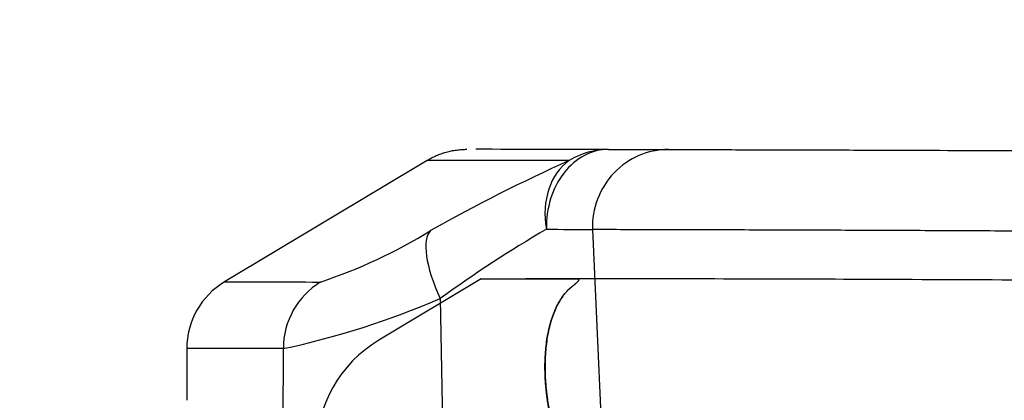
# Model space of a CAD drawing. Units: millimetres. Extents: x 0 to 291, y -106 to 204.
# Drawn here: x 209 to 212, y 159 to 160 of the extents above; entities that cross this region are included whole.
import ezdxf
from ezdxf.enums import TextEntityAlignment as Align
from ezdxf.lldxf.tags import DXFTag

# ---------------------------------------------------------------- set-up
doc = ezdxf.new("R2010")
doc.units = ezdxf.units.MM
for name, color, linetype in [('CUERPO_PAPELERA_', 7, 'Continuous'), ('Predeterminado', 7, 'Continuous'), ('TAPA_V27.1_BEACH', 7, 'Continuous')]:
    doc.layers.add(name, color=color, linetype=linetype)
doc.styles.add('SEACAD_Arial', font='arial.ttf')
tags = doc.linetypes.add('HIDDEN2', pattern=[4.7625, 3.175, -1.5875]).pattern_tags.tags
tags[6:7] = [DXFTag(74, 4), DXFTag(75, 0), DXFTag(340, '0'), DXFTag(46, 0.0), DXFTag(50, 0.0), DXFTag(44, 0.0), DXFTag(45, 0.0)]
tags[4:5] = [DXFTag(74, 4), DXFTag(75, 0), DXFTag(340, '0'), DXFTag(46, 0.0), DXFTag(50, 0.0), DXFTag(44, 0.0), DXFTag(45, 0.0)]
doc.dimstyles.new('ISO', dxfattribs={"dimtxt": 3.125, "dimasz": 3.125, "dimexe": 1.5625, "dimexo": 0, "dimgap": 0.78125, "dimtad": 0, "dimdec": 0, "dimlfac": 14.285714, "dimrnd": 10, "dimtxsty": 'SEACAD_Arial', "dimblk1": '_SE_FILLED', "dimblk2": '_SE_FILLED', "dimsah": 1, "dimcen": 1.5625, "dimadec": 1, "dimazin": 0, "dimtfac": 0.5, "dimtdec": 4, "dimtmove": 0, "dimatfit": 3, "dimfxl": 1, "dimarcsym": 0})

# ---------------------------------------------------------------- blocks, each defined once
blk = doc.blocks.new('SE1')
at = {"layer": 'CUERPO_PAPELERA_', "color": 7, "linetype": 'Continuous'}
for p, q in [((210.1343, 160.0414), (209.5862, 159.7125)), ((210.582, 159.8541), (210.7493, 156.0821)), ((210.1703, 159.6679), (210.211, 157.449)), ((209.4843, 159.5325), (209.4843, 159.3925)), ((209.7379, 157.4652), (209.7456, 159.5324))]:
    blk.add_line(p, q, dxfattribs=at)
at = {"layer": 'CUERPO_PAPELERA_', "color": 7, "linetype": 'HIDDEN2'}
blk.add_line((210.2811, 159.7213), (210.0042, 159.5551), dxfattribs=at)
at = {"layer": 'CUERPO_PAPELERA_', "color": 7, "linetype": 'Continuous'}
for centre, radius, start, end in [((210.1196, -198.3605), 358.4318, 89.919083, 89.976522), ((210.0098, -202.0294), 362.0708, 89.919368, 89.980301), ((212.5122, 155.6271), 4.843, 114.2977, 119.2725), ((209.3987, 161.0582), 1.4183, 288.399, 301.7075), ((212.2757, 156.7533), 3.5955, 120.3784, 125.8426), ((210.8085, 196.6841), 36.8306, 269.45375, 269.64758), ((209.6942, 159.5325), 0.21, 120.9637, 180), ((209.27, 161.7563), 2.2742, 282.0692, 293.3185)]:
    blk.add_arc(centre, radius, start, end, dxfattribs=at)
at = {"layer": 'CUERPO_PAPELERA_', "color": 7, "linetype": 'HIDDEN2'}
for centre, radius, start, end in [((210.1499, -177.7633), 337.4847, 89.807326, 89.933407), ((210.2517, -148.0006), 307.7217, 89.646241, 89.807647), ((210.1842, 159.255), 0.35, 120.9637, 180)]:
    blk.add_arc(centre, radius, start, end, dxfattribs=at)
at = {"layer": 'CUERPO_PAPELERA_', "color": 7, "linetype": 'Continuous'}
for centre, major_axis, ratio, start_param, end_param in [((210.6255, 159.861), (0.0003, 0.21), 0.800937, 0, 1.600026), ((210.6255, 159.861), (-0.0003, -0.21), 0.982425, 3.141593, 3.683412), ((210.7875, 159.8607), (0.0004, 0.21), 0.978958, 0, 1.604119), ((210.6255, 159.861), (-0.0841, 0.1924), 0.779557, 0.154299, 1.271525), ((210.2506, 159.6716), (-0.1009, 0.1842), 0.34878, 0.093955, 1.40178), ((209.9531, 159.5324), (0.0001, 0.21), 0.988411, 0.541102, 1.57148)]:
    blk.add_ellipse(centre, major_axis=major_axis, ratio=ratio, start_param=start_param, end_param=end_param, dxfattribs=at)
blk.add_rational_spline([(210.1343, 160.0414), (210.1842, 160.0713), (210.2424, 160.0713)], [1, 0.963668700532, 1], degree=2, dxfattribs=at)
for points, knots in [([(210.6258, 160.071), (210.6658, 160.0709), (210.6992, 160.0709), (210.7398, 160.0708), (210.7518, 160.0708), (210.7725, 160.0708), (210.7811, 160.0707), (210.7879, 160.0707)], [0, 0, 0, 0, 0.5, 0.5, 0.75, 0.75, 1, 1, 1, 1]), ([(210.7879, 160.0707), (210.8118, 160.0707), (210.8596, 160.0706), (210.9379, 160.0704), (211.021, 160.0702), (211.1093, 160.07), (211.2026, 160.0697), (211.3672, 160.0692), (211.6214, 160.0682), (211.9944, 160.0663), (212.4114, 160.0637), (213.024, 160.0589), (213.8934, 160.0498), (215.0989, 160.0316), (216.4566, 160.0029), (217.9531, 159.9593), (220.1137, 159.8744), (223.0937, 159.7018), (226.3373, 159.3784), (228.9968, 158.9811), (231.0058, 158.5999), (233.0024, 158.1255), (234.9668, 157.5493), (236.8729, 156.8715), (238.699, 156.1015), (240.4372, 155.2518), (242.0794, 154.3411), (243.62, 153.3923), (245.0582, 152.4273), (246.3981, 151.4634), (247.6347, 150.5221), (248.7619, 149.6249), (249.7747, 148.7897), (250.6669, 148.0332), (251.4244, 147.377), (252.0339, 146.8407), (252.4807, 146.4429), (252.687, 146.2579), (252.7535, 146.1982), (252.7654, 146.1875)], [0, 0, 0, 0, 0.0026255, 0.0052456, 0.0078608, 0.0104716, 0.0130788, 0.0156829, 0.0235418, 0.031351, 0.0392136, 0.0470177, 0.0625541, 0.0780958, 0.0937671, 0.1093718, 0.1249159, 0.1561928, 0.1873624, 0.203095, 0.2186962, 0.2342802, 0.2500105, 0.2657143, 0.2813234, 0.2969815, 0.31272, 0.3283394, 0.3439204, 0.3595581, 0.3752394, 0.3908002, 0.4063335, 0.4219621, 0.437629, 0.4532088, 0.4688779, 0.4844966, 0.4886537, 0.4886537, 0.4886537, 0.4886537]), ([(252.8821, 145.9636), (252.8816, 145.964), (252.8806, 145.9649), (252.8727, 145.9719), (252.86, 145.9832), (252.8422, 145.9991), (252.8193, 146.0195), (252.7726, 146.0609), (252.6834, 146.1402), (252.5239, 146.2814), (252.3197, 146.4616), (251.9918, 146.7495), (251.4786, 147.1968), (250.7142, 147.8525), (249.8143, 148.6082), (248.7932, 149.4423), (247.848, 150.1878), (247.0359, 150.8068), (246.3984, 151.2806), (245.7357, 151.7596), (245.1635, 152.1602), (244.6942, 152.4804), (244.2173, 152.7998), (243.6054, 153.198), (242.8456, 153.6717), (242.0589, 154.1395), (241.2447, 154.599), (240.1275, 155.1942), (238.6739, 155.8988), (236.8409, 156.6651), (234.9275, 157.3398), (232.9549, 157.9135), (230.949, 158.3862), (228.9296, 158.7661), (226.9196, 159.0639), (224.9448, 159.2918), (223.0278, 159.4628), (221.1865, 159.5886), (219.441, 159.6791), (217.8087, 159.7427), (216.3, 159.7862), (215.1647, 159.8101), (214.3272, 159.824), (213.5713, 159.8346), (212.6825, 159.8438), (212.0065, 159.8486), (211.5837, 159.8508), (211.3681, 159.8517), (211.1548, 159.8526), (210.9486, 159.8532), (210.7517, 159.8538), (210.6397, 159.854), (210.582, 159.8541)], [0, 0, 0, 0, 0.005185, 0.010372, 0.015564, 0.02076, 0.025962, 0.031171, 0.04677, 0.062502, 0.078102, 0.093922, 0.125138, 0.156512, 0.18779, 0.21886, 0.249965, 0.2656, 0.281297, 0.296937, 0.312519, 0.320297, 0.328069, 0.343608, 0.359161, 0.374754, 0.390414, 0.406119, 0.437304, 0.468385, 0.499659, 0.530999, 0.562069, 0.5932, 0.624619, 0.655843, 0.687011, 0.718404, 0.749686, 0.780816, 0.812076, 0.843475, 0.858582, 0.874628, 0.903674, 0.937157, 0.945871, 0.955289, 0.965411, 0.976237, 0.987766, 1, 1, 1, 1]), ([(209.5862, 159.7125), (209.5862, 159.7125), (209.5884, 159.7125), (209.5973, 159.7125), (209.604, 159.7125), (209.6217, 159.7125), (209.6328, 159.7125), (209.6594, 159.7125), (209.675, 159.7125), (209.728, 159.7125), (209.772, 159.7125), (209.8317, 159.7124), (209.8389, 159.7124), (209.8463, 159.7124)], [0, 0, 0, 0, 0.159486, 0.159486, 0.318971, 0.318971, 0.478457, 0.478457, 0.637943, 0.637943, 0.956914, 0.956914, 1, 1, 1, 1])]:
    blk.add_open_spline(points, degree=3, knots=knots, dxfattribs=at)
at = {"layer": 'CUERPO_PAPELERA_', "color": 7, "linetype": 'HIDDEN2'}
for points, knots in [([(210.2811, 159.7213), (210.2812, 159.7213), (210.2813, 159.7213), (210.2824, 159.7213), (210.284, 159.7213), (210.2863, 159.7213), (210.2893, 159.7213), (210.293, 159.7213), (210.2972, 159.7213), (210.3021, 159.7213), (210.3077, 159.7213), (210.3138, 159.7213), (210.3206, 159.7213), (210.328, 159.7213), (210.336, 159.7213), (210.3446, 159.7213), (210.3538, 159.7213), (210.3637, 159.7213), (210.374, 159.7213), (210.385, 159.7213), (210.3965, 159.7212), (210.4086, 159.7212), (210.4213, 159.7212), (210.4345, 159.7212), (210.4483, 159.7212), (210.4626, 159.7212), (210.4774, 159.7212), (210.4928, 159.7212), (210.5087, 159.7211), (210.525, 159.7211), (210.5364, 159.7211), (210.5421, 159.7211)], [0, 0, 0, 0, 0.035831, 0.071567, 0.107208, 0.142756, 0.178212, 0.213576, 0.24885, 0.284036, 0.319132, 0.354141, 0.389064, 0.423905, 0.458665, 0.493332, 0.527895, 0.562344, 0.596676, 0.630893, 0.664996, 0.698986, 0.732864, 0.766632, 0.80029, 0.83384, 0.867283, 0.900619, 0.93385, 0.966977, 1, 1, 1, 1]), ([(210.542, 159.7211), (210.5355, 159.7211), (210.5225, 159.7211), (210.5042, 159.7211), (210.4868, 159.7212), (210.4704, 159.7212), (210.4548, 159.7212), (210.4402, 159.7212), (210.4264, 159.7212), (210.4135, 159.7212), (210.4053, 159.7212), (210.4014, 159.7212)], [0, 0, 0, 0, 0.0378436, 0.0751432, 0.1118975, 0.1481054, 0.1837659, 0.2188779, 0.2534438, 0.2874666, 0.3205835, 0.3205835, 0.3205835, 0.3205835]), ([(210.5271, 159.7004), (210.5284, 159.7014), (210.531, 159.7034), (210.5343, 159.7061), (210.5372, 159.7087), (210.5397, 159.711), (210.5417, 159.713), (210.5433, 159.7149), (210.545, 159.7171), (210.5458, 159.7192), (210.545, 159.7208), (210.543, 159.721), (210.542, 159.7211)], [0, 0, 0, 0, 0.069378, 0.138954, 0.209004, 0.279798, 0.351599, 0.424659, 0.499216, 0.658806, 0.825185, 1, 1, 1, 1]), ([(210.5421, 159.7211), (210.5428, 159.7211), (210.5441, 159.721), (210.5452, 159.7204), (210.5457, 159.7195), (210.5456, 159.7182), (210.5446, 159.7163), (210.5425, 159.7137), (210.5388, 159.71), (210.5339, 159.7056), (210.5295, 159.7021), (210.5273, 159.7004)], [0, 0, 0, 0, 0.105729, 0.208226, 0.307818, 0.404858, 0.499727, 0.629498, 0.755209, 0.878225, 1, 1, 1, 1]), ([(210.4654, 159.3628), (210.4644, 159.368), (210.4625, 159.3782), (210.4602, 159.3929), (210.4584, 159.4065), (210.4569, 159.419), (210.4558, 159.4304), (210.455, 159.4406), (210.4544, 159.4496), (210.4541, 159.4575), (210.4538, 159.4642), (210.4532, 159.4863), (210.4541, 159.522), (210.4601, 159.5695), (210.4704, 159.6117), (210.4828, 159.6425), (210.4946, 159.6637), (210.5045, 159.6779), (210.5153, 159.6904), (210.5232, 159.697), (210.5271, 159.7004)], [0, 0, 0, 0, 0.03637, 0.07044, 0.102112, 0.131298, 0.157927, 0.181939, 0.203285, 0.221927, 0.237832, 0.250976, 0.381258, 0.500651, 0.626778, 0.750282, 0.812005, 0.87434, 0.937078, 1, 1, 1, 1]), ([(210.5273, 159.7004), (210.525, 159.6985), (210.5204, 159.6948), (210.5139, 159.6884), (210.5076, 159.6814), (210.5017, 159.6738), (210.4961, 159.6656), (210.4909, 159.6569), (210.4818, 159.6399), (210.4705, 159.6117), (210.4602, 159.5695), (210.4542, 159.522), (210.4533, 159.4829), (210.4543, 159.4517), (210.4559, 159.4285), (210.4593, 159.398), (210.4633, 159.3753), (210.4655, 159.3628)], [0, 0, 0, 0, 0.035971, 0.071913, 0.107785, 0.143547, 0.179158, 0.214579, 0.249772, 0.373271, 0.499413, 0.6188, 0.749097, 0.787114, 0.842119, 0.913446, 1, 1, 1, 1])]:
    blk.add_open_spline(points, degree=3, knots=knots, dxfattribs=at)
at = {"layer": 'CUERPO_PAPELERA_', "color": 7, "linetype": 'Continuous'}
blk.add_open_spline([(209.7456, 159.5324), (209.5717, 159.5324), (209.4842, 159.5324), (209.4842, 159.5325)], degree=3, dxfattribs=at)
at = {"layer": 'TAPA_V27.1_BEACH', "color": 7, "linetype": 'HIDDEN2'}
blk.add_open_spline([(210.8833, 161.0464), (210.9091, 161.0463), (210.9607, 161.0462), (211.0457, 161.046), (211.1363, 161.0457), (211.2329, 161.0454), (211.3354, 161.0451), (211.4999, 161.0445), (211.7412, 161.0434), (212.1003, 161.0414), (212.5213, 161.0386), (213.1388, 161.0334), (214.0189, 161.0237), (215.2034, 161.0051), (217.0142, 160.9654), (219.5961, 160.8806), (223.1653, 160.6728), (226.3913, 160.3538), (229.0427, 159.9655), (231.0465, 159.5958), (233.041, 159.1374), (234.9999, 158.5851), (236.9042, 157.9381), (238.7379, 157.2011), (240.4863, 156.3866), (242.14, 155.512), (243.6972, 154.5949), (245.0609, 153.7161), (246.4235, 152.7773), (247.6852, 151.851), (248.903, 150.9077), (249.9317, 150.0785), (250.8348, 149.3274), (251.6034, 148.6724), (252.1195, 148.2242), (252.45, 147.9347), (252.655, 147.7541), (252.8163, 147.6113), (252.92, 147.5193), (252.9804, 147.4656), (253.013, 147.4366), (253.017, 147.433), (253.019, 147.4312)], degree=3, knots=[0, 0, 0, 0, 0.00567, 0.011328, 0.016974, 0.02261, 0.028239, 0.03386, 0.048197, 0.062454, 0.079098, 0.095618, 0.125046, 0.157668, 0.187339, 0.249915, 0.312094, 0.374641, 0.405716, 0.436962, 0.468359, 0.49949, 0.530654, 0.562076, 0.593337, 0.624541, 0.655909, 0.687234, 0.712388, 0.749579, 0.780971, 0.81225, 0.843383, 0.874641, 0.906071, 0.921686, 0.937265, 0.95293, 0.968571, 0.979054, 0.989524, 1, 1, 1, 1], dxfattribs=at)
at = {"layer": 'TAPA_V27.1_BEACH', "color": 7, "linetype": 'Continuous'}
for points, knots in [([(210.5427, 160.9034), (210.5713, 160.9034), (210.6276, 160.9033), (210.7199, 160.9031), (210.8157, 160.9028), (210.9151, 160.9025), (211.0172, 160.9022), (211.1215, 160.9019), (211.2274, 160.9015), (211.3345, 160.901), (211.4421, 160.9006), (211.5499, 160.9001), (211.6572, 160.8995), (212.01, 160.8976), (212.6474, 160.8932), (213.5422, 160.8839), (214.3037, 160.8733), (215.1481, 160.8592), (216.2924, 160.8352), (217.8131, 160.7913), (219.4586, 160.7273), (221.2182, 160.6364), (223.0738, 160.5104), (225.0048, 160.3398), (226.9941, 160.1133), (229.0189, 159.8187), (231.0533, 159.4448), (233.0751, 158.9818), (235.0659, 158.4218), (237.0004, 157.7646), (238.8571, 157.0181), (240.6282, 156.193), (242.0273, 155.4528), (243.097, 154.8393), (243.8713, 154.3731), (244.6196, 153.902), (245.343, 153.4278), (246.0422, 152.9522), (246.7178, 152.4771), (247.3681, 152.0058), (248.1969, 151.3885), (249.1619, 150.6427), (250.2044, 149.8051), (251.1239, 149.0432), (251.9059, 148.3794), (252.5362, 147.8346), (252.9992, 147.4292), (253.2825, 147.1791), (253.3465, 147.1223), (253.3467, 147.1221), (253.3467, 147.1221), (253.3467, 147.1221)], [0, 0, 0, 0, 0.0030827, 0.006078, 0.0089859, 0.0118063, 0.0145392, 0.0171848, 0.0197428, 0.0222135, 0.0245967, 0.0268924, 0.0291008, 0.0312216, 0.0479616, 0.0624816, 0.0705109, 0.0780719, 0.0937853, 0.1094084, 0.1249788, 0.1406382, 0.1563302, 0.1719128, 0.1875322, 0.203246, 0.2188128, 0.2343497, 0.2500179, 0.2656676, 0.2812132, 0.2967986, 0.3124858, 0.3202915, 0.3280749, 0.3358488, 0.3436252, 0.3514159, 0.3592325, 0.3670825, 0.3749099, 0.3904756, 0.4060135, 0.4216444, 0.4373455, 0.4529605, 0.4686635, 0.484332, 0.4999122, 0.5000005, 0.5000008, 0.5000008, 0.5000008, 0.5000008]), ([(252.9973, 146.9815), (252.997, 146.9818), (252.9339, 147.0383), (252.654, 147.2878), (252.1966, 147.6922), (251.5741, 148.2355), (250.8018, 148.8973), (249.8938, 149.6567), (248.8647, 150.4913), (247.7205, 151.3837), (246.4671, 152.3149), (245.1112, 153.2632), (243.6582, 154.2073), (242.1043, 155.1308), (240.452, 156.0128), (238.7079, 156.8325), (236.8796, 157.574), (234.9742, 158.227), (233.0127, 158.7836), (231.0197, 159.2439), (229.013, 159.6159), (227.0147, 159.9091), (225.0502, 160.1347), (222.5073, 160.3613), (220.1116, 160.4996), (217.942, 160.5848), (216.4375, 160.6285), (215.072, 160.6575), (213.8595, 160.6758), (212.9856, 160.6849), (212.3704, 160.6897), (211.9522, 160.6923), (211.5785, 160.6942), (211.2883, 160.6953), (211.0651, 160.696), (210.8934, 160.6964), (210.7965, 160.6966), (210.7479, 160.6967)], [0.5000889, 0.5000889, 0.5000889, 0.5000889, 0.5156895, 0.5313797, 0.5471063, 0.5627469, 0.5784755, 0.5941343, 0.609699, 0.6252889, 0.6409824, 0.6565983, 0.6721475, 0.6877237, 0.7033887, 0.7189405, 0.7344436, 0.7500457, 0.765666, 0.7811598, 0.7966907, 0.8123774, 0.8279792, 0.8435531, 0.8748716, 0.890452, 0.9060892, 0.9218197, 0.937425, 0.9530158, 0.9608459, 0.9687331, 0.9765485, 0.9844125, 0.9895926, 0.9947869, 1, 1, 1, 1])]:
    blk.add_open_spline(points, degree=3, knots=knots, dxfattribs=at)
blk = doc.blocks.new('DMBLK10')
at = {"layer": 'Predeterminado', "linetype": 'Continuous'}
for points in [[(202.0149, 169.2449), (203.0565, 169.2449), (202.5357, 172.3699)], [(202.0149, 79.8964), (202.5357, 76.7714), (203.0565, 79.8964)]]:
    blk.add_hatch(color=7, dxfattribs=at).paths.add_polyline_path(points)
at = {"layer": 'Predeterminado', "color": 7, "linetype": 'Continuous'}
for p, q in [((209.9611, 172.3699), (200.9732, 172.3699)), ((202.5357, 172.3699), (202.5357, 130.5557)), ((202.5357, 118.5856), (202.5357, 76.7714)), ((221.2206, 76.7714), (200.9732, 76.7714))]:
    blk.add_line(p, q, dxfattribs=at)
at = {"layer": 'Predeterminado', "color": 7, "linetype": 'Continuous', "style": 'SEACAD_Arial'}
blk.add_text('1366', height=3.125, rotation=90, dxfattribs=at).set_placement((200.9732, 119.6793), align=Align.TOP_LEFT)
blk = doc.blocks.new('_SE_FILLED')
at = {"color": 0}
blk.add_line((0, 0), (-1, 0), dxfattribs=at)
blk.add_solid([(0, 0), (-1, -0.1665), (-1, 0.1665), (0, 0)], dxfattribs=at)

msp = doc.modelspace()

# ---------------------------------------------------------------- block references
at = {"layer": 'Predeterminado'}
msp.add_blockref('SE1', (0, 0), dxfattribs=at)

# ---------------------------------------------------------------- dimensions: what is measured, and where the dimension line sits
at = {"layer": 'Predeterminado', "color": 7, "linetype": 'Continuous'}
dim = msp.add_linear_dim(base=(202.5357, 76.7714), p1=(211.3885, 172.3699), p2=(221.2206, 76.7714), angle=90, text='\\A1;<>', dimstyle='ISO', override={"dimrnd": 0, "dimtdec": 2}, dxfattribs=at)
dim.commit()
dim.dimension.update_dxf_attribs({"geometry": 'DMBLK10', "text_midpoint": (202.5357, 124.5706), "dimtype": 160})

doc.saveas('drawing.dxf')
